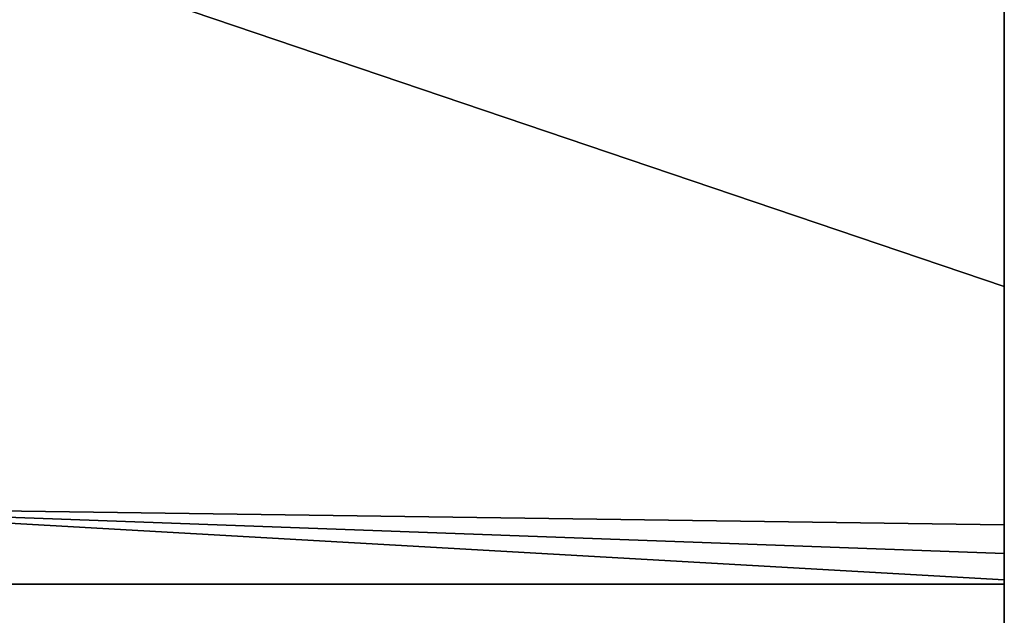
# Model space of a CAD drawing. Units: millimetres. Extents: x 5 to 415, y 5 to 292.
# Drawn here: x 138 to 140, y 171 to 172 of the extents above; entities that cross this region are included whole.
import ezdxf

# ---------------------------------------------------------------- set-up
doc = ezdxf.new("R2010")
doc.units = ezdxf.units.MM
doc.layers.add('SLD-0', color=179, linetype='Continuous')

msp = doc.modelspace()

# ---------------------------------------------------------------- linework, layer by layer
at = {"layer": 'SLD-0', "color": 196}
for p, q in [((139.7509, 169.2168), (139.7509, 187.2488)), ((139.7509, 187.2488), (139.7509, 169.2168)), ((139.7509, 185.5285), (139.7509, 169.4517)), ((139.7509, 169.4517), (139.7509, 185.5285)), ((139.7511, 173.8436), (139.7511, 170.5947)), ((139.7511, 170.5947), (139.7511, 173.8436)), ((139.7511, 171.1286), (137.4511, 171.9076)), ((137.4511, 171.9076), (139.7511, 171.1286)), ((139.7511, 171.2664), (139.7511, 171.8586)), ((139.7511, 171.8586), (139.7511, 171.1286)), ((139.7511, 171.1286), (139.7511, 171.8586)), ((139.7511, 171.8586), (139.7511, 171.2664)), ((139.7511, 171.2664), (139.7511, 171.5879)), ((139.7511, 171.5019), (139.7511, 171.5879)), ((139.7511, 171.5879), (139.7511, 171.2664)), ((139.7511, 171.5879), (139.7511, 171.5019)), ((139.7511, 171.4196), (139.7511, 171.5019)), ((139.7511, 171.5019), (139.7511, 171.4196)), ((139.7511, 171.3411), (139.7511, 171.4196)), ((139.7511, 171.4196), (139.7511, 171.3411)), ((139.7511, 171.2664), (139.7511, 171.3411)), ((139.7511, 171.3411), (139.7511, 171.2664)), ((139.7511, 171.1956), (139.7511, 171.2664)), ((139.7511, 171.2664), (139.7511, 171.1956)), ((139.7511, 171.1286), (139.7511, 171.1956)), ((139.7511, 171.1956), (139.7511, 171.1286)), ((139.7511, 171.1286), (139.7511, 171.0654)), ((139.7511, 171.0654), (139.7511, 171.1286)), ((139.7511, 171.0654), (139.7511, 171.0062)), ((139.7511, 170.9508), (139.7511, 171.0654)), ((139.7511, 171.0062), (139.7511, 171.0654)), ((139.7511, 171.0654), (139.7511, 170.9508)), ((139.7511, 171.0062), (139.7511, 170.9508)), ((139.7511, 170.9508), (139.7511, 171.0062)), ((139.7511, 170.8993), (139.7511, 170.9508)), ((139.7511, 170.9508), (139.7511, 170.8082)), ((139.7511, 170.9508), (139.7511, 170.8993)), ((139.7511, 170.8082), (139.7511, 170.9508)), ((139.7511, 170.8993), (139.7511, 170.8518)), ((139.7511, 170.8518), (139.7511, 170.8993)), ((139.7511, 170.8518), (139.7511, 170.8082)), ((139.7511, 170.8082), (139.7511, 170.8518)), ((139.7511, 170.8082), (139.7511, 170.7686)), ((139.7511, 170.7686), (139.7511, 170.8082)), ((139.7511, 170.7686), (139.7511, 170.7012)), ((139.7511, 170.7012), (139.7511, 170.7686)), ((139.7511, 170.6497), (137.4511, 170.7329)), ((137.4511, 170.7329), (139.7511, 170.6024)), ((139.7511, 170.6024), (137.4511, 170.7329)), ((137.4511, 170.7329), (139.7511, 170.7012)), ((139.7511, 170.7012), (137.4511, 170.7329)), ((137.4511, 170.7329), (139.7511, 170.6497)), ((139.7511, 170.7012), (139.7511, 170.6497)), ((139.7511, 170.6497), (139.7511, 170.7012)), ((139.7511, 170.6299), (139.7511, 170.6497)), ((139.7511, 170.6497), (139.7511, 170.6024)), ((139.7511, 170.6497), (139.7511, 170.6299)), ((139.7511, 170.6024), (139.7511, 170.6497)), ((139.7511, 170.6299), (139.7511, 170.6142)), ((139.7511, 170.6142), (139.7511, 170.6299)), ((139.7511, 170.6142), (139.7511, 170.6024)), ((139.7511, 170.6024), (139.7511, 170.6142)), ((139.7511, 170.6024), (139.7511, 170.5947)), ((139.7511, 170.5947), (139.7511, 170.6024)), ((139.7511, 170.6024), (139.7511, 170.5947)), ((139.7511, 170.5947), (139.7511, 170.6024)), ((139.7511, 170.5947), (137.4511, 170.5947)), ((137.4511, 170.5947), (139.7511, 170.5947))]:
    msp.add_line(p, q, dxfattribs=at)

doc.saveas('drawing.dxf')
